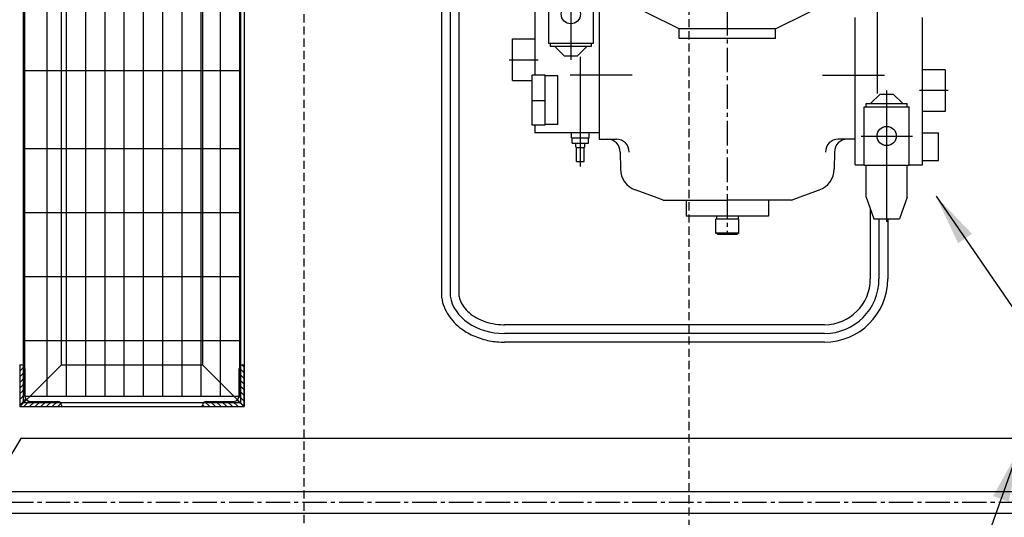
# Model space of a CAD drawing. Extents: x 4335 to 57985, y -28831 to 120155.
# Drawn here: x 25477 to 27012, y -4017 to -3240 of the extents above; entities that cross this region are included whole.
import ezdxf

# ---------------------------------------------------------------- set-up
doc = ezdxf.new("R2010")
doc.units = 0
doc.header["$LTSCALE"] = 2
doc.header["$MEASUREMENT"] = 0
doc.linetypes.add('CENTER2', pattern=[28.575, 19.05, -3.175, 3.175, -3.175])
doc.linetypes.add('HIDDEN', pattern=[9.525, 6.35, -3.175])
doc.layers.get('0').update_dxf_attribs({"linetype": 'CONTINUOUS'})
for name, color, linetype in [('CENT-1', 4, 'CENTER2'), ('CONT-1', 3, 'CONTINUOUS'), ('CONT-3', 1, 'CONTINUOUS'), ('HIDD-2', 2, 'HIDDEN')]:
    doc.layers.add(name, color=color, linetype=linetype)
doc.styles.get("Standard").update_dxf_attribs({"font": 'ROMANS', "bigfont": 'WHGTXT'})
doc.dimstyles.new('1', dxfattribs={"dimscale": 40, "dimtxt": 2, "dimasz": 2, "dimexe": 0.6, "dimexo": 0.6, "dimgap": 0.6, "dimtad": 1, "dimdec": 0, "dimzin": 12, "dimdsep": 46, "dimtxsty": 'Standard', "dimcen": 2, "dimclrd": 3, "dimclre": 3, "dimclrt": 30, "dimadec": 0, "dimazin": 0, "dimtfac": 1, "dimtdec": 0, "dimtmove": 0, "dimatfit": 3, "dimfxl": 1, "dimtvp": 1, "dimtolj": 1, "dimtzin": 12, "dimarcsym": 0})

# ---------------------------------------------------------------- blocks, each defined once
blk = doc.blocks.new('RFRGFRG')
at = {"layer": 'CENT-1'}
blk.add_line((-540.1, 2431.8), (-540.1, -2431.8), dxfattribs=at)
at = {"layer": 'CONT-1'}
for p, q in [((-985.7, -1352), (-985.7, -2528.8)), ((-972.1, -1352), (-972.1, -2527.9)), ((-958.5, -1353), (-958.5, -2527.2)), ((-784.1, -1954), (-784.1, -2159)), ((-306.6, -2040.7), (-306.6, -2211.5)), ((-840.1, -2043), (-840.1, -2183)), ((-819.1, -2042.5), (-819.1, -2133.5)), ((-615.1, -2111), (-715.1, -2061)), ((-465.1, -2111), (-365.1, -2061)), ((-749.1, -2085), (-749.1, -2133.5)), ((-340.6, -2323), (-340.6, -2093)), ((-235.6, -2323), (-235.6, -2093)), ((-615.1, -2126), (-615.1, -2111)), ((-465.1, -2111), (-615.1, -2111)), ((-465.1, -2126), (-465.1, -2111)), ((-875.1, -2126.5), (-840.1, -2126.5)), ((-875.1, -2191.5), (-875.1, -2126.5)), ((-749.1, -2133.5), (-819.1, -2133.5)), ((-816.1, -2133.5), (-816.1, -2138.5)), ((-752.1, -2133.5), (-752.1, -2138.5)), ((-465.1, -2126), (-615.1, -2126)), ((-752.1, -2138.5), (-816.1, -2138.5)), ((-809.1, -2138.5), (-794.1, -2153.5)), ((-759.1, -2138.5), (-774.1, -2153.5)), ((-880.1, -2159), (-835.1, -2159)), ((-774.1, -2153.5), (-794.1, -2153.5)), ((-769.1, -2325.3), (-769.1, -2154.5)), ((-200.6, -2174.5), (-235.6, -2174.5)), ((-200.6, -2174.5), (-200.6, -2239.5)), ((-875.1, -2191.5), (-844.1, -2191.5)), ((-844.1, -2261), (-844.1, -2183)), ((-824.1, -2183), (-844.1, -2183)), ((-824.1, -2261), (-824.1, -2183)), ((-804.1, -2184), (-824.1, -2184)), ((-804.1, -2260), (-804.1, -2184)), ((-688.6, -2183), (-785, -2183)), ((-391.6, -2183), (-295.2, -2183)), ((-291.6, -2412), (-291.6, -2207)), ((-195.6, -2207), (-240.6, -2207)), ((-824.1, -2223), (-844.1, -2223)), ((-316.6, -2227.5), (-301.6, -2212.5)), ((-301.6, -2212.5), (-281.6, -2212.5)), ((-266.6, -2227.5), (-281.6, -2212.5)), ((-326.6, -2232.5), (-256.6, -2232.5)), ((-326.6, -2323.5), (-326.6, -2232.5)), ((-323.6, -2227.5), (-259.6, -2227.5)), ((-323.6, -2232.5), (-323.6, -2227.5)), ((-259.6, -2232.5), (-259.6, -2227.5)), ((-256.6, -2323.5), (-256.6, -2232.5)), ((-200.6, -2239.5), (-235.6, -2239.5)), ((-824.1, -2261), (-844.1, -2261)), ((-840.1, -2261), (-840.1, -2273)), ((-804.1, -2260), (-824.1, -2260)), ((-740.1, -2273), (-840.1, -2273)), ((-782.8, -2281), (-782.8, -2273)), ((-782.8, -2281), (-755.3, -2281)), ((-781.8, -2289), (-781.8, -2281)), ((-756.3, -2289), (-756.3, -2281)), ((-755.3, -2281), (-755.3, -2273)), ((-331.6, -2278), (-251.6, -2278)), ((-235.6, -2273), (-210.6, -2273)), ((-210.6, -2316), (-210.6, -2273)), ((-781.8, -2289), (-756.3, -2289)), ((-776.1, -2295), (-776.1, -2289)), ((-775.1, -2296), (-776.1, -2295)), ((-775.1, -2296), (-776.1, -2295)), ((-775.1, -2296), (-763.1, -2296)), ((-775.1, -2317.5), (-775.1, -2296)), ((-763.1, -2296), (-762.1, -2295)), ((-763.1, -2296), (-762.1, -2295)), ((-763.1, -2317.5), (-763.1, -2296)), ((-762.1, -2295), (-762.1, -2289)), ((-775.1, -2317.5), (-763.1, -2317.5)), ((-235.6, -2316), (-210.6, -2316)), ((-340.6, -2323), (-326.6, -2323)), ((-326.6, -2323.5), (-256.6, -2323.5)), ((-323.6, -2373.5), (-323.6, -2323.5)), ((-259.6, -2373.5), (-259.6, -2323.5)), ((-256.6, -2323), (-235.6, -2323)), ((-604.1, -2378), (-604.1, -2403)), ((-476.1, -2378), (-476.1, -2403)), ((-323.6, -2373.5), (-311.6, -2407)), ((-259.6, -2373.5), (-271.6, -2407)), ((-317.2, -2391.4), (-317.2, -2501)), ((-476.1, -2403), (-604.1, -2403)), ((-522.1, -2407.8), (-558.1, -2407.8)), ((-558.1, -2429.8), (-558.1, -2407.8)), ((-557.1, -2403), (-557.1, -2407.8)), ((-523, -2407.8), (-557.1, -2407.8)), ((-523, -2403), (-523, -2407.8)), ((-522.1, -2429.8), (-522.1, -2407.8)), ((-311.6, -2407), (-271.6, -2407)), ((-303.6, -2407), (-303.6, -2501)), ((-290, -2407), (-290, -2501)), ((-522.1, -2429.8), (-558.1, -2429.8)), ((-554.6, -2431.8), (-558.1, -2429.8)), ((-525.5, -2431.8), (-554.6, -2431.8)), ((-522.1, -2429.8), (-525.5, -2431.8)), ((-388.6, -2572.4), (-887.6, -2572.4)), ((-388.6, -2586), (-887.6, -2586)), ((-388.6, -2599.6), (-887.6, -2599.6))]:
    blk.add_line(p, q, dxfattribs=at)
at = {"layer": 'CONT-1', "ltscale": 0.5}
for p, q in [((-740.1, -2085), (-740.1, -2282.5)), ((-739.6, -2283), (-713, -2283)), ((-340.6, -2283), (-367.1, -2283)), ((-707.1, -2303), (-706.6, -2329.3)), ((-373.1, -2303), (-373.6, -2329.3)), ((-653.8, -2373), (-683.5, -2362.2)), ((-426.3, -2373), (-396.6, -2362.2)), ((-640.2, -2378), (-653.8, -2373)), ((-640, -2378), (-540.1, -2378)), ((-440.2, -2378), (-540.1, -2378)), ((-440, -2378), (-426.3, -2373))]:
    blk.add_line(p, q, dxfattribs=at)
at = {"layer": 'CONT-1'}
for centre in [(-784.1, -2088), (-291.6, -2278)]:
    blk.add_circle(centre, 15, dxfattribs=at)
at = {"layer": 'CONT-1', "ltscale": 0.5}
for centre, radius, start, end in [((-739.6, -2282.5), 0.5, 180, 270), ((-727.1, -2303), 20, 0, 90), ((-713, -2303), 20, 0, 90), ((-367.1, -2303), 20, 90, 180), ((-353.1, -2303), 20, 90, 180), ((-671.6, -2329.3), 35, 180, 250), ((-408.6, -2329.3), 35, 290, 0), ((-640, -2377.5), 0.5, 250, 270), ((-640, -2377.5), 0.5, 250, 270), ((-440.2, -2377.5), 0.5, 270, 290)]:
    blk.add_arc(centre, radius, start, end, dxfattribs=at)
at = {"layer": 'CONT-1'}
for radius in [85, 71.4, 98.6]:
    blk.add_arc((-388.6, -2501), radius, 270, 0, dxfattribs=at)
blk.add_ellipse((-887.6, -2520.9), major_axis=(-85, 0), ratio=0.766044, start_param=0.108519, end_param=1.570796, dxfattribs=at)
for points, knots in [([(-985.7, -2528.8), (-985.6, -2529.5), (-985.5, -2530.1), (-984.7, -2535.4), (-983.4, -2540), (-979.9, -2549), (-977.7, -2553.3), (-972.3, -2561.5), (-969.2, -2565.4), (-962.3, -2572.6), (-958.5, -2575.9), (-948.1, -2583.5), (-941.3, -2587.3), (-926.6, -2593.5), (-918.8, -2595.9), (-903.2, -2598.9), (-895.4, -2599.6), (-887.6, -2599.6)], [0.096232, 0.096232, 0.096232, 0.096232, 0.118844, 0.118844, 0.291091, 0.291091, 0.463338, 0.463338, 0.635585, 0.635585, 0.807832, 0.807832, 1.066501, 1.066501, 1.325169, 1.325169, 1.570796, 1.570796, 1.570796, 1.570796]), ([(-958.5, -2527.2), (-958.3, -2528.2), (-957.9, -2529.8), (-956.4, -2534.8), (-954.9, -2538.2), (-950.8, -2544.9), (-948.2, -2548.2), (-941.9, -2554.3), (-938.3, -2557.2), (-930.2, -2562.3), (-925.7, -2564.5), (-916, -2568.2), (-910.9, -2569.7), (-900.3, -2571.7), (-894.8, -2572.3), (-888.7, -2572.4), (-888.2, -2572.4), (-887.6, -2572.4)], [0.121106, 0.121106, 0.121106, 0.121106, 0.221046, 0.221046, 0.442091, 0.442091, 0.663137, 0.663137, 0.884183, 0.884183, 1.105229, 1.105229, 1.326274, 1.326274, 1.54732, 1.54732, 1.570796, 1.570796, 1.570796, 1.570796])]:
    blk.add_open_spline(points, degree=3, knots=knots, dxfattribs=at)
blk = doc.blocks.new('AG')
h = blk.add_hatch()
h.set_pattern_fill('ANSI31', color=2, scale=50, style=0)
h.paths.add_polyline_path([(-27227, -59525), (-27162, -59525), (-27162, -59523, 0.414214), (-27168, -59517), (-27210.5, -59517, -0.414214), (-27219, -59508.5), (-27219, -59466, 0.414214), (-27225, -59460), (-27227, -59460)])
at = {"color": 2}
for p, q in [((-27227, -59460), (-27227, -59525)), ((-27227, -59460), (-27225, -59460)), ((-27219, -59466), (-27219, -59508.5)), ((-27227, -59525), (-27162, -59525)), ((-27210.5, -59517), (-27168, -59517)), ((-27162, -59523), (-27162, -59525))]:
    blk.add_line(p, q, dxfattribs=at)
for centre, radius, start, end in [((-27225, -59466), 6, 0, 90), ((-27210.5, -59508.5), 8.5, 180, 270), ((-27168, -59523), 6, 0, 90)]:
    blk.add_arc(centre, radius, start, end, dxfattribs=at)
blk = doc.blocks.new('1')
for p, q in [((-65, 965), (-65, -3338)), ((-30, 965), (-30, -3338)), ((0, 965), (0, -3338)), ((30, 965), (30, -3338)), ((60, 965), (60, -3338)), ((90, 965), (90, -3338)), ((120, 965), (120, -3338)), ((150, 965), (150, -3338)), ((180, 965), (180, -3338)), ((210, 965), (210, -3338)), ((240, 965), (240, -3338)), ((270, 965), (270, -3338)), ((-65, -2829.6), (270, -2829.6)), ((-65, -2951.2), (270, -2951.2)), ((-65, -3051.2), (270, -3051.2)), ((-65, -3151.2), (270, -3151.2)), ((-65, -3251.2), (270, -3251.2)), ((-65, -3338), (270, -3338))]:
    blk.add_line(p, q)
at = {"layer": 'CONT-1'}
for p, q in [((-66.5, -3348), (-66.5, 975)), ((271.5, 975), (271.5, -3348)), ((277.5, 981), (277.5, -3354)), ((-7.5, -3289), (-7.5, 916)), ((212.5, 916), (212.5, -3289)), ((-7.5, -3289), (-72.5, -3354)), ((-7.5, -3289), (212.5, -3289)), ((212.5, -3289), (277.5, -3354)), ((-72.5, -3354), (277.5, -3354)), ((-66.5, -3348), (271.5, -3348))]:
    blk.add_line(p, q, dxfattribs=at)
at = {"extrusion": (0, 0, -1), "xscale": -1, "zscale": -1}
blk.add_blockref('AG', (-27154.5, 56171), dxfattribs=at)
at = {"extrusion": (0, 0, -1), "xscale": -1, "zscale": -1, "rotation": 270}
blk.add_blockref('AG', (59247.5, 23873), dxfattribs=at)

msp = doc.modelspace()

# ---------------------------------------------------------------- linework, layer by layer
at = {"layer": 'CENT-1'}
msp.add_line((28070.1, -3993.9), (25420.1, -3993.9), dxfattribs=at)
at = {"layer": 'CONT-1'}
for p, q in [((28070.1, -3976.9), (25420.1, -3976.9)), ((28070.1, -4010.9), (25420.1, -4010.9))]:
    msp.add_line(p, q, dxfattribs=at)
at = {"layer": 'CONT-3'}
for p, q in [((25478.3, -3893.9), (24546.3, -5455)), ((28070.1, -3893.9), (25478.3, -3893.9))]:
    msp.add_line(p, q, dxfattribs=at)
at = {"layer": 'HIDD-2'}
for points in [[(25920.1, -9454.9), (25920.1, 3773.5)], [(26520.1, -1143.9), (26520.1, -9586.4)]]:
    msp.add_lwpolyline(points, dxfattribs=at)

# ---------------------------------------------------------------- block references
for name, p in [('1', (25549.3, -489.9)), ('RFRGFRG', (27120.1, -1143.9))]:
    msp.add_blockref(name, p)

# ---------------------------------------------------------------- leaders
for points in [[(26905.4, -3515.9), (27344.9, -4156)], [(27033.7, -3912.8), (26774.1, -4637.9)]]:
    msp.add_leader(points, dimstyle='1', override={"dimgap": 0.6, "dimtad": 0})

doc.saveas('drawing.dxf')
